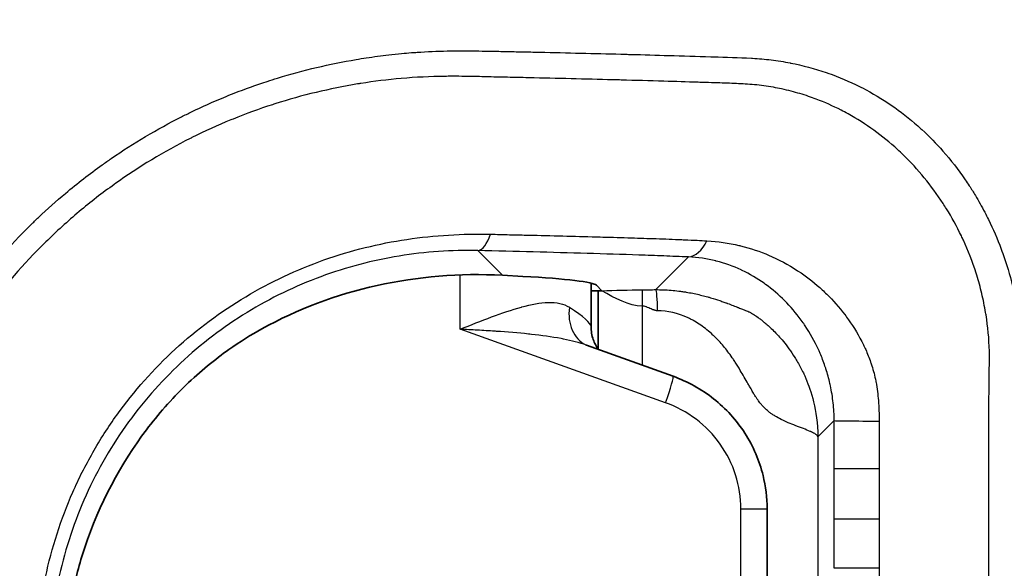
# Model space of a CAD drawing. Units: millimetres. Extents: x 36 to 2783, y 20 to 1284.
# Drawn here: x 1201 to 1219, y 805 to 814 of the extents above; entities that cross this region are included whole.
import ezdxf

# ---------------------------------------------------------------- set-up
doc = ezdxf.new("R2010")
doc.units = ezdxf.units.MM
doc.header["$LTSCALE"] = 2.5
doc.layers.get('Defpoints').update_dxf_attribs({"lineweight": 25})
for name, color, linetype, lineweight in [('Dimension (ISO)', 7, 'Continuous', 18), ('Dimension (ISO) @ 1', 7, 'Continuous', 18), ('Visible (ISO)', 7, 'Continuous', 35), ('Visible Narrow (ISO)', 7, 'Continuous', 25)]:
    doc.layers.add(name, color=color, linetype=linetype, lineweight=lineweight)
doc.styles.add('Note Text (TK)', font='txt')
doc.dimstyles.new('Default - Method 1b (TK)', dxfattribs={"dimscale": 2.5, "dimtxt": 2.5, "dimasz": 2.5, "dimexe": 1, "dimexo": 1.5, "dimgap": 1, "dimtad": 1, "dimtoh": 1, "dimrnd": 1e-08, "dimdsep": 46, "dimtxsty": 'Note Text (TK)', "dimcen": 0.09, "dimdle": 5, "dimclrd": 100, "dimclre": 100, "dimclrt": 7, "dimadec": 1, "dimazin": 1, "dimtfac": 1, "dimtmove": 0, "dimatfit": 3, "dimfxl": 0, "dimtolj": 1, "dimlwd": -1, "dimlwe": -1, "dimarcsym": 0})

# ---------------------------------------------------------------- blocks, each defined once
blk = doc.blocks.new('*D29')
at = {"layer": 'Defpoints', "color": 0, "transparency": 16777216}
for p in [(1234.2, 987.903), (1081.796, 841.518), (1234.2, 767.911)]:
    blk.add_point(p, dxfattribs=at)
at = {"layer": 'Dimension (ISO)', "color": 100, "transparency": 16777216}
for p, q in [((1081.796, 848.268), (1081.796, 992.403)), ((1234.2, 774.661), (1234.2, 992.403)), ((1093.046, 987.903), (1222.95, 987.903))]:
    blk.add_line(p, q, dxfattribs=at)
for points in [[(1093.046, 989.778), (1093.046, 986.028), (1081.796, 987.903)], [(1222.95, 989.778), (1222.95, 986.028), (1234.2, 987.903)]]:
    blk.add_solid(points, dxfattribs=at)
at = {"layer": 'Dimension (ISO)', "color": 7, "transparency": 16777216, "insert": (1147.004, 998.028), "char_height": 11.25, "attachment_point": 4, "style": 'Note Text (TK)'}
blk.add_mtext('\\A1;152', dxfattribs=at)

msp = doc.modelspace()

# ---------------------------------------------------------------- linework, layer by layer
at = {"layer": 'Visible (ISO)'}
for p, q in [((1211.29, 813.406), (1211.29, 813.406)), ((1209.692, 809.872), (1210.057, 809.852)), ((1211.29, 808.95), (1211.29, 809.73)), ((1211.485, 809.593), (1211.387, 809.692)), ((1211.485, 809.593), (1211.417, 809.593)), ((1211.417, 809.593), (1211.417, 808.541)), ((1212.772, 808.05), (1211.21, 808.61)), ((1214.467, 805.663), (1214.467, 783.82))]:
    msp.add_line(p, q, dxfattribs=at)
for centre, major_axis, ratio, start_param, end_param in [((1209.714, 802.24), (-7.463, 3.323), 0.922372, 5.104856, 5.673676), ((1206.631, 809.679), (4.763, 0), 0.052408, 0.05236, 0.767945), ((1212.052, 809.427), (3.175, 0), 0.052408, 1.772154, 1.813162), ((1211.545, 809.294), (-0.342, -0.681), 0.817767, 0.000024, 0.00004)]:
    msp.add_ellipse(centre, major_axis=major_axis, ratio=ratio, start_param=start_param, end_param=end_param, dxfattribs=at)
for points, knots in [([(1201.924, 804.095), (1201.984, 804.386), (1202.06, 804.677), (1202.414, 805.744), (1202.808, 806.48), (1203.476, 807.36), (1203.722, 807.64), (1204.24, 808.139), (1204.51, 808.358), (1204.956, 808.675), (1205.158, 808.8), (1205.35, 808.906)], [1.2572113, 1.2572113, 1.2572113, 1.2572113, 1.3411442, 1.3411442, 1.5726158, 1.5726158, 1.6776448, 1.6776448, 1.7826738, 1.7826738, 1.8692553, 1.8692553, 1.8692553, 1.8692553]), ([(1211.29, 808.95), (1211.29, 808.867), (1211.305, 808.785), (1211.341, 808.68), (1211.354, 808.65), (1211.386, 808.588), (1211.406, 808.558), (1211.423, 808.533)], [0, 0, 0, 0, 0.02687007, 0.02687007, 0.03895948, 0.03895948, 0.05407342, 0.05407342, 0.05407342, 0.05407342]), ([(1212.772, 808.05), (1213.034, 807.956), (1213.284, 807.818), (1213.722, 807.471), (1213.916, 807.258), (1214.217, 806.79), (1214.329, 806.529), (1214.442, 806.065), (1214.467, 805.863), (1214.467, 805.663)], [0, 0, 0, 0, 0.08371, 0.08371, 0.1678263, 0.1678263, 0.2507749, 0.2507749, 0.3109734, 0.3109734, 0.3109734, 0.3109734])]:
    msp.add_open_spline(points, degree=3, knots=knots, dxfattribs=at)
msp.add_open_spline([(1211.204, 808.612), (1211.207, 808.611), (1211.209, 808.61), (1211.21, 808.61)], degree=3, dxfattribs=at)
at = {"layer": 'Visible Narrow (ISO)'}
for p, q in [((1208.928, 813.459), (1208.928, 813.459)), ((1208.928, 810.608), (1208.928, 810.608)), ((1209.692, 809.872), (1209.248, 810.316)), ((1212.457, 809.613), (1213.047, 810.203)), ((1208.928, 808.9), (1208.928, 809.879)), ((1212.214, 809.608), (1212.214, 809.317)), ((1212.214, 809.317), (1212.214, 808.25)), ((1211.045, 809.195), (1211.045, 809.195)), ((1212.636, 807.572), (1208.928, 808.9)), ((1215.677, 807.252), (1215.385, 806.961)), ((1215.385, 806.961), (1215.385, 782.522)), ((1213.994, 783.82), (1213.994, 805.663)), ((1213.994, 805.663), (1214.467, 805.663))]:
    msp.add_line(p, q, dxfattribs=at)
for centre, major_axis, ratio, start_param, end_param in [((1209.248, 811.077), (-0.017, -0.762), 0.388153, 0.056819, 0.923483), ((1213.047, 810.964), (-0.028, -0.761), 0.577046, 0.064125, 0.925547), ((1212.457, 809.233), (-0.002, 0.38), 0.086655, 4.711994, 6.230628), ((1211.545, 809.294), (-0.341, -0.681), 0.817767, 5.101434, 6.283187), ((1209.195, 809.923), (-2.093, 0.987), 0.109616, 3.19319, 3.813281), ((1212.6, 807.572), (0.171, 0.478), 0.06569, 4.735912, 6.283185), ((1216.438, 807.252), (-0.762, 0), 0.010723, 0.052363, 1.638351), ((1216.438, 806.382), (-0.762, 0), 0.003144, 4.644377, 6.230825), ((1216.438, 805.479), (-0.762, 0), 0.000873, 0.05236, 1.638806), ((1216.438, 804.589), (-0.762, 0), 0.000233, 4.64438, 6.230825)]:
    msp.add_ellipse(centre, major_axis=major_axis, ratio=ratio, start_param=start_param, end_param=end_param, dxfattribs=at)
for points, knots in [([(1216.271, 820.409), (1217.415, 820.422), (1218.535, 820.425), (1219.631, 820.412), (1219.655, 820.412), (1219.68, 820.411), (1219.705, 820.411), (1220.229, 820.404), (1220.749, 820.393), (1221.255, 820.378), (1221.289, 820.377), (1221.323, 820.375), (1221.357, 820.374), (1221.852, 820.358), (1222.335, 820.337), (1222.805, 820.309), (1222.845, 820.306), (1222.886, 820.304), (1222.926, 820.302), (1223.388, 820.273), (1223.838, 820.238), (1224.275, 820.195), (1224.32, 820.19), (1224.364, 820.186), (1224.408, 820.181), (1224.839, 820.137), (1225.26, 820.084), (1225.663, 820.022), (1225.708, 820.015), (1225.752, 820.008), (1225.797, 820.001), (1226.636, 819.865), (1227.395, 819.688), (1228.076, 819.456), (1228.114, 819.443), (1228.152, 819.429), (1228.19, 819.416), (1228.367, 819.353), (1228.54, 819.286), (1228.707, 819.214), (1228.84, 819.157), (1228.97, 819.098), (1229.096, 819.035), (1229.128, 819.019), (1229.16, 819.003), (1229.191, 818.987), (1229.472, 818.843), (1229.731, 818.686), (1229.969, 818.515), (1229.994, 818.498), (1230.018, 818.48), (1230.043, 818.462), (1230.541, 818.093), (1230.948, 817.662), (1231.273, 817.163), (1231.285, 817.145), (1231.296, 817.126), (1231.308, 817.108), (1231.464, 816.86), (1231.601, 816.595), (1231.717, 816.318), (1231.724, 816.302), (1231.73, 816.287), (1231.737, 816.271), (1231.852, 815.987), (1231.948, 815.69), (1232.025, 815.378), (1232.028, 815.367), (1232.031, 815.355), (1232.033, 815.343), (1232.191, 814.695), (1232.27, 813.988), (1232.288, 813.221)], [0, 0, 0, 0, 0.00341194, 0.00341194, 0.00341194, 0.00348881, 0.00348881, 0.00348881, 0.00512267, 0.00512267, 0.00512267, 0.00523321, 0.00523321, 0.00523321, 0.00683919, 0.00683919, 0.00683919, 0.00697761, 0.00697761, 0.00697761, 0.00856185, 0.00856185, 0.00856185, 0.00872202, 0.00872202, 0.00872202, 0.01029096, 0.01029096, 0.01029096, 0.01046642, 0.01046642, 0.01046642, 0.01377123, 0.01377123, 0.01377123, 0.01395522, 0.01395522, 0.01395522, 0.01482743, 0.01482743, 0.01482743, 0.01552273, 0.01552273, 0.01552273, 0.01569963, 0.01569963, 0.01569963, 0.01728028, 0.01728028, 0.01728028, 0.01744403, 0.01744403, 0.01744403, 0.02081135, 0.02081135, 0.02081135, 0.02093284, 0.02093284, 0.02093284, 0.02258377, 0.02258377, 0.02258377, 0.02267724, 0.02267724, 0.02267724, 0.02435802, 0.02435802, 0.02435802, 0.02442164, 0.02442164, 0.02442164, 0.02791045, 0.02791045, 0.02791045, 0.02791045]), ([(1197.922, 794.741), (1197.922, 795.871), (1197.922, 797.001), (1197.923, 798.131), (1197.923, 798.147), (1197.923, 798.163), (1197.923, 798.179), (1197.923, 798.728), (1197.922, 799.277), (1197.922, 799.825), (1197.922, 799.85), (1197.922, 799.874), (1197.922, 799.898), (1197.923, 800.439), (1197.924, 800.98), (1197.923, 801.52), (1197.922, 801.553), (1197.922, 801.585), (1197.922, 801.618), (1197.922, 801.761), (1197.921, 801.904), (1197.921, 802.047), (1197.921, 802.119), (1197.921, 802.191), (1197.921, 802.262), (1197.921, 802.297), (1197.921, 802.333), (1197.921, 802.368), (1197.921, 802.404), (1197.921, 802.441), (1197.921, 802.477), (1197.921, 802.549), (1197.921, 802.62), (1197.921, 802.692), (1197.922, 802.799), (1197.923, 802.907), (1197.924, 803.014), (1197.925, 803.081), (1197.926, 803.148), (1197.927, 803.215), (1197.928, 803.291), (1197.93, 803.367), (1197.933, 803.443), (1197.94, 803.65), (1197.953, 803.856), (1197.972, 804.061), (1197.977, 804.105), (1197.981, 804.149), (1197.986, 804.193), (1197.994, 804.264), (1198.003, 804.335), (1198.012, 804.406), (1198.034, 804.573), (1198.059, 804.739), (1198.088, 804.904), (1198.096, 804.951), (1198.105, 804.997), (1198.113, 805.043), (1198.21, 805.553), (1198.342, 806.051), (1198.508, 806.537), (1198.525, 806.586), (1198.542, 806.635), (1198.559, 806.684), (1198.655, 806.951), (1198.76, 807.214), (1198.877, 807.473), (1198.935, 807.603), (1198.996, 807.732), (1199.06, 807.86), (1199.098, 807.936), (1199.136, 808.012), (1199.176, 808.088), (1199.203, 808.139), (1199.23, 808.19), (1199.258, 808.24), (1199.775, 809.185), (1200.416, 810.031), (1201.181, 810.781), (1201.228, 810.826), (1201.275, 810.872), (1201.322, 810.916), (1201.48, 811.066), (1201.643, 811.211), (1201.808, 811.349), (1202.023, 811.53), (1202.244, 811.701), (1202.471, 811.863), (1202.525, 811.902), (1202.58, 811.94), (1202.634, 811.978), (1203.039, 812.256), (1203.461, 812.507), (1203.899, 812.728), (1203.96, 812.759), (1204.021, 812.789), (1204.082, 812.818), (1204.273, 812.911), (1204.468, 812.998), (1204.663, 813.079), (1204.726, 813.104), (1204.788, 813.13), (1204.851, 813.154), (1205.048, 813.231), (1205.246, 813.302), (1205.445, 813.367), (1205.508, 813.388), (1205.571, 813.408), (1205.635, 813.427), (1206.101, 813.571), (1206.573, 813.682), (1207.05, 813.763), (1207.112, 813.773), (1207.173, 813.783), (1207.235, 813.792), (1207.37, 813.813), (1207.506, 813.831), (1207.642, 813.847), (1207.718, 813.855), (1207.795, 813.863), (1207.871, 813.87), (1207.931, 813.876), (1207.99, 813.881), (1208.05, 813.886), (1208.084, 813.888), (1208.118, 813.891), (1208.152, 813.893), (1208.334, 813.905), (1208.515, 813.913), (1208.695, 813.916), (1208.751, 813.917), (1208.806, 813.918), (1208.862, 813.918), (1208.996, 813.919), (1209.131, 813.918), (1209.265, 813.916), (1209.347, 813.915), (1209.43, 813.914), (1209.513, 813.912), (1209.564, 813.911), (1209.614, 813.91), (1209.665, 813.909), (1209.732, 813.908), (1209.798, 813.906), (1209.865, 813.905), (1209.964, 813.903), (1210.063, 813.901), (1210.163, 813.899), (1210.216, 813.898), (1210.27, 813.896), (1210.323, 813.895), (1210.368, 813.894), (1210.414, 813.893), (1210.459, 813.892), (1210.952, 813.881), (1211.44, 813.87), (1211.917, 813.857), (1211.949, 813.856), (1211.981, 813.855), (1212.012, 813.855), (1212.242, 813.849), (1212.468, 813.842), (1212.692, 813.835), (1212.948, 813.827), (1213.2, 813.82), (1213.449, 813.813), (1213.464, 813.812), (1213.479, 813.812), (1213.494, 813.811), (1213.728, 813.805), (1213.957, 813.798), (1214.183, 813.785), (1214.189, 813.785), (1214.196, 813.785), (1214.202, 813.784), (1214.316, 813.778), (1214.429, 813.769), (1214.541, 813.755), (1214.656, 813.741), (1214.77, 813.723), (1214.882, 813.701), (1214.885, 813.7), (1214.888, 813.7), (1214.891, 813.699), (1215.11, 813.656), (1215.326, 813.599), (1215.532, 813.528), (1215.544, 813.524), (1215.555, 813.52), (1215.566, 813.516), (1215.763, 813.447), (1215.952, 813.367), (1216.133, 813.276), (1216.151, 813.267), (1216.168, 813.258), (1216.186, 813.249), (1216.548, 813.062), (1216.88, 812.835), (1217.186, 812.565), (1217.211, 812.543), (1217.236, 812.52), (1217.261, 812.498), (1217.394, 812.376), (1217.52, 812.247), (1217.64, 812.111), (1217.783, 811.95), (1217.917, 811.778), (1218.042, 811.595), (1218.067, 811.559), (1218.091, 811.523), (1218.115, 811.486), (1218.152, 811.429), (1218.189, 811.371), (1218.225, 811.311), (1218.283, 811.214), (1218.34, 811.113), (1218.394, 811.009), (1218.417, 810.966), (1218.439, 810.922), (1218.461, 810.877), (1218.544, 810.707), (1218.621, 810.529), (1218.691, 810.344), (1218.71, 810.293), (1218.728, 810.242), (1218.746, 810.19), (1218.81, 810.003), (1218.867, 809.807), (1218.915, 809.602), (1218.928, 809.544), (1218.941, 809.485), (1218.953, 809.426), (1218.996, 809.217), (1219.029, 809.005), (1219.052, 808.787), (1219.058, 808.726), (1219.064, 808.665), (1219.069, 808.604), (1219.074, 808.534), (1219.079, 808.463), (1219.082, 808.392), (1219.082, 808.381), (1219.083, 808.37), (1219.083, 808.36), (1219.085, 808.299), (1219.087, 808.238), (1219.088, 808.177), (1219.089, 808.105), (1219.09, 808.032), (1219.09, 807.96), (1219.091, 807.947), (1219.091, 807.934), (1219.091, 807.921), (1219.091, 807.862), (1219.091, 807.803), (1219.092, 807.743), (1219.092, 807.656), (1219.092, 807.569), (1219.092, 807.482), (1219.092, 807.408), (1219.092, 807.335), (1219.091, 807.262), (1219.091, 807.189), (1219.091, 807.116), (1219.091, 807.042), (1219.091, 806.987), (1219.091, 806.932), (1219.091, 806.877), (1219.091, 806.859), (1219.091, 806.841), (1219.091, 806.823), (1219.091, 806.695), (1219.091, 806.566), (1219.091, 806.438), (1219.091, 806.295), (1219.091, 806.153), (1219.091, 806.01), (1219.091, 805.96), (1219.091, 805.911), (1219.091, 805.862), (1219.091, 805.669), (1219.091, 805.477), (1219.091, 805.285), (1219.091, 805.238), (1219.091, 805.19), (1219.091, 805.143), (1219.091, 804.019), (1219.091, 802.895), (1219.091, 801.77), (1219.091, 801.739), (1219.091, 801.707), (1219.091, 801.676), (1219.091, 799.364), (1219.091, 797.053), (1219.091, 794.741)], [0, 0, 0, 0, 0.00338952, 0.00338952, 0.00338952, 0.00343819, 0.00343819, 0.00343819, 0.00508427, 0.00508427, 0.00508427, 0.00515729, 0.00515729, 0.00515729, 0.00677904, 0.00677904, 0.00677904, 0.00687638, 0.00687638, 0.00687638, 0.00730615, 0.00730615, 0.00730615, 0.00752104, 0.00752104, 0.00752104, 0.00762647, 0.00762647, 0.00762647, 0.00773593, 0.00773593, 0.00773593, 0.00795082, 0.00795082, 0.00795082, 0.00827315, 0.00827315, 0.00827315, 0.00847401, 0.00847401, 0.00847401, 0.00870292, 0.00870292, 0.00870292, 0.00932266, 0.00932266, 0.00932266, 0.00945502, 0.00945502, 0.00945502, 0.00966991, 0.00966991, 0.00966991, 0.01017328, 0.01017328, 0.01017328, 0.01031457, 0.01031457, 0.01031457, 0.01187597, 0.01187597, 0.01187597, 0.01203367, 0.01203367, 0.01203367, 0.01289321, 0.01289321, 0.01289321, 0.01332299, 0.01332299, 0.01332299, 0.01357974, 0.01357974, 0.01357974, 0.01375276, 0.01375276, 0.01375276, 0.01699396, 0.01699396, 0.01699396, 0.01719095, 0.01719095, 0.01719095, 0.0178487, 0.0178487, 0.0178487, 0.01870521, 0.01870521, 0.01870521, 0.01891005, 0.01891005, 0.01891005, 0.0204208, 0.0204208, 0.0204208, 0.02062914, 0.02062914, 0.02062914, 0.02128063, 0.02128063, 0.02128063, 0.02148869, 0.02148869, 0.02148869, 0.02214187, 0.02214187, 0.02214187, 0.02234824, 0.02234824, 0.02234824, 0.02387034, 0.02387034, 0.02387034, 0.02406733, 0.02406733, 0.02406733, 0.02449711, 0.02449711, 0.02449711, 0.02473842, 0.02473842, 0.02473842, 0.02492688, 0.02492688, 0.02492688, 0.02503433, 0.02503433, 0.02503433, 0.02560914, 0.02560914, 0.02560914, 0.02578643, 0.02578643, 0.02578643, 0.0262162, 0.0262162, 0.0262162, 0.02648198, 0.02648198, 0.02648198, 0.02664598, 0.02664598, 0.02664598, 0.02686086, 0.02686086, 0.02686086, 0.02718319, 0.02718319, 0.02718319, 0.02735734, 0.02735734, 0.02735734, 0.02750552, 0.02750552, 0.02750552, 0.02911684, 0.02911684, 0.02911684, 0.02922462, 0.02922462, 0.02922462, 0.03000146, 0.03000146, 0.03000146, 0.03088946, 0.03088946, 0.03088946, 0.03094372, 0.03094372, 0.03094372, 0.03178072, 0.03178072, 0.03178072, 0.03180326, 0.03180326, 0.03180326, 0.03222734, 0.03222734, 0.03222734, 0.03266281, 0.03266281, 0.03266281, 0.03267443, 0.03267443, 0.03267443, 0.03352236, 0.03352236, 0.03352236, 0.0335693, 0.0335693, 0.0335693, 0.03438191, 0.03438191, 0.03438191, 0.03446215, 0.03446215, 0.03446215, 0.036101, 0.036101, 0.036101, 0.03623615, 0.03623615, 0.03623615, 0.03696055, 0.03696055, 0.03696055, 0.0378201, 0.0378201, 0.0378201, 0.03798859, 0.03798859, 0.03798859, 0.03824987, 0.03824987, 0.03824987, 0.03867964, 0.03867964, 0.03867964, 0.03885768, 0.03885768, 0.03885768, 0.03953919, 0.03953919, 0.03953919, 0.03972608, 0.03972608, 0.03972608, 0.04039874, 0.04039874, 0.04039874, 0.04058905, 0.04058905, 0.04058905, 0.04125829, 0.04125829, 0.04125829, 0.04144375, 0.04144375, 0.04144375, 0.04165598, 0.04165598, 0.04165598, 0.04168806, 0.04168806, 0.04168806, 0.04186773, 0.04186773, 0.04186773, 0.04207953, 0.04207953, 0.04207953, 0.04211783, 0.04211783, 0.04211783, 0.04229151, 0.04229151, 0.04229151, 0.04254761, 0.04254761, 0.04254761, 0.0427625, 0.0427625, 0.0427625, 0.04297738, 0.04297738, 0.04297738, 0.04313948, 0.04313948, 0.04313948, 0.04319227, 0.04319227, 0.04319227, 0.04356832, 0.04356832, 0.04356832, 0.04398745, 0.04398745, 0.04398745, 0.0441324, 0.0441324, 0.0441324, 0.04469648, 0.04469648, 0.04469648, 0.04483542, 0.04483542, 0.04483542, 0.04813467, 0.04813467, 0.04813467, 0.0482273, 0.0482273, 0.0482273, 0.05501105, 0.05501105, 0.05501105, 0.05501105]), ([(1218.467, 794.741), (1218.467, 797.008), (1218.467, 799.274), (1218.467, 801.541), (1218.467, 801.586), (1218.467, 801.631), (1218.467, 801.676), (1218.467, 802.764), (1218.467, 803.853), (1218.467, 804.941), (1218.467, 805.008), (1218.467, 805.076), (1218.467, 805.143), (1218.467, 805.359), (1218.467, 805.575), (1218.467, 805.791), (1218.467, 805.864), (1218.467, 805.937), (1218.467, 806.01), (1218.467, 806.061), (1218.467, 806.112), (1218.467, 806.163), (1218.467, 806.243), (1218.467, 806.322), (1218.467, 806.402), (1218.467, 806.482), (1218.466, 806.561), (1218.466, 806.641), (1218.466, 806.72), (1218.466, 806.798), (1218.466, 806.876), (1218.466, 807.081), (1218.467, 807.286), (1218.469, 807.491), (1218.469, 807.574), (1218.47, 807.657), (1218.471, 807.74), (1218.472, 807.799), (1218.472, 807.857), (1218.473, 807.916), (1218.473, 807.927), (1218.473, 807.938), (1218.473, 807.95), (1218.474, 808.017), (1218.475, 808.087), (1218.476, 808.155), (1218.477, 808.217), (1218.479, 808.275), (1218.48, 808.335), (1218.481, 808.392), (1218.48, 808.449), (1218.478, 808.506), (1218.472, 808.729), (1218.451, 808.944), (1218.417, 809.156), (1218.415, 809.17), (1218.413, 809.184), (1218.41, 809.198), (1218.391, 809.316), (1218.367, 809.432), (1218.34, 809.545), (1218.314, 809.657), (1218.284, 809.766), (1218.251, 809.872), (1218.247, 809.885), (1218.243, 809.897), (1218.239, 809.91), (1218.173, 810.117), (1218.096, 810.315), (1218.01, 810.502), (1217.997, 810.528), (1217.985, 810.555), (1217.972, 810.581), (1217.889, 810.754), (1217.799, 810.917), (1217.703, 811.072), (1217.683, 811.104), (1217.663, 811.136), (1217.642, 811.168), (1217.43, 811.494), (1217.191, 811.783), (1216.922, 812.044), (1216.889, 812.076), (1216.855, 812.108), (1216.821, 812.139), (1216.548, 812.389), (1216.251, 812.604), (1215.927, 812.782), (1215.886, 812.805), (1215.844, 812.828), (1215.801, 812.849), (1215.657, 812.923), (1215.508, 812.989), (1215.354, 813.048), (1215.308, 813.065), (1215.261, 813.082), (1215.214, 813.098), (1215.112, 813.132), (1215.007, 813.163), (1214.901, 813.191), (1214.844, 813.205), (1214.787, 813.219), (1214.729, 813.231), (1214.679, 813.242), (1214.63, 813.252), (1214.58, 813.261), (1214.522, 813.272), (1214.465, 813.281), (1214.407, 813.289), (1214.298, 813.304), (1214.187, 813.313), (1214.073, 813.32), (1214.02, 813.323), (1213.967, 813.326), (1213.914, 813.328), (1213.801, 813.333), (1213.686, 813.337), (1213.571, 813.341), (1213.499, 813.343), (1213.427, 813.345), (1213.354, 813.347), (1213.31, 813.349), (1213.266, 813.35), (1213.221, 813.351), (1213.018, 813.357), (1212.811, 813.364), (1212.603, 813.37), (1212.35, 813.378), (1212.095, 813.385), (1211.835, 813.392), (1211.815, 813.393), (1211.795, 813.393), (1211.775, 813.394), (1211.28, 813.407), (1210.774, 813.419), (1210.263, 813.431), (1210.259, 813.431), (1210.256, 813.431), (1210.253, 813.431), (1210.128, 813.434), (1210.003, 813.436), (1209.878, 813.439), (1209.749, 813.442), (1209.621, 813.445), (1209.491, 813.448), (1209.477, 813.449), (1209.463, 813.449), (1209.449, 813.449), (1209.334, 813.452), (1209.218, 813.455), (1209.103, 813.456), (1208.973, 813.459), (1208.842, 813.46), (1208.712, 813.459), (1208.692, 813.459), (1208.672, 813.459), (1208.652, 813.458), (1208.391, 813.456), (1208.13, 813.443), (1207.865, 813.42), (1207.62, 813.398), (1207.377, 813.368), (1207.136, 813.33), (1207.117, 813.327), (1207.098, 813.324), (1207.078, 813.321), (1206.575, 813.238), (1206.078, 813.119), (1205.588, 812.963), (1205.573, 812.958), (1205.557, 812.953), (1205.541, 812.948), (1205.303, 812.871), (1205.066, 812.785), (1204.831, 812.689), (1204.818, 812.684), (1204.804, 812.678), (1204.791, 812.673), (1204.554, 812.576), (1204.319, 812.469), (1204.089, 812.354), (1204.079, 812.349), (1204.068, 812.344), (1204.058, 812.339), (1203.585, 812.1), (1203.131, 811.826), (1202.699, 811.519), (1202.696, 811.516), (1202.692, 811.513), (1202.688, 811.51), (1202.471, 811.355), (1202.26, 811.192), (1202.054, 811.019), (1201.847, 810.846), (1201.645, 810.663), (1201.451, 810.472), (1201.448, 810.47), (1201.446, 810.468), (1201.443, 810.465), (1201.051, 810.08), (1200.692, 809.667), (1200.368, 809.228), (1200.056, 808.806), (1199.776, 808.359), (1199.528, 807.887), (1199.518, 807.867), (1199.507, 807.847), (1199.497, 807.827), (1199.369, 807.58), (1199.252, 807.33), (1199.146, 807.076), (1199.052, 806.853), (1198.966, 806.627), (1198.888, 806.398), (1198.833, 806.237), (1198.782, 806.075), (1198.735, 805.911), (1198.634, 805.557), (1198.551, 805.196), (1198.487, 804.829), (1198.479, 804.786), (1198.472, 804.743), (1198.465, 804.7), (1198.454, 804.631), (1198.443, 804.562), (1198.433, 804.493), (1198.419, 804.39), (1198.405, 804.287), (1198.394, 804.183), (1198.388, 804.131), (1198.382, 804.079), (1198.377, 804.028), (1198.372, 803.976), (1198.368, 803.924), (1198.364, 803.872), (1198.358, 803.803), (1198.354, 803.734), (1198.35, 803.665), (1198.342, 803.512), (1198.337, 803.36), (1198.334, 803.206), (1198.333, 803.152), (1198.332, 803.097), (1198.331, 803.043), (1198.331, 802.974), (1198.33, 802.905), (1198.329, 802.835), (1198.328, 802.68), (1198.328, 802.523), (1198.328, 802.367), (1198.328, 802.086), (1198.329, 801.804), (1198.33, 801.521), (1198.33, 801.475), (1198.33, 801.429), (1198.33, 801.383), (1198.331, 800.863), (1198.33, 800.345), (1198.33, 799.825), (1198.33, 799.261), (1198.33, 798.695), (1198.33, 798.131), (1198.33, 798.108), (1198.33, 798.085), (1198.33, 798.062), (1198.33, 796.955), (1198.33, 795.848), (1198.33, 794.741)], [0, 0, 0, 0, 0.00679987, 0.00679987, 0.00679987, 0.00693453, 0.00693453, 0.00693453, 0.0101998, 0.0101998, 0.0101998, 0.01040181, 0.01040181, 0.01040181, 0.01104978, 0.01104978, 0.01104978, 0.01126866, 0.01126866, 0.01126866, 0.01142165, 0.01142165, 0.01142165, 0.01166071, 0.01166071, 0.01166071, 0.01189977, 0.01189977, 0.01189977, 0.01213543, 0.01213543, 0.01213543, 0.01274975, 0.01274975, 0.01274975, 0.01299885, 0.01299885, 0.01299885, 0.01317474, 0.01317474, 0.01317474, 0.01320837, 0.01320837, 0.01320837, 0.01341107, 0.01341107, 0.01341107, 0.01359476, 0.01359476, 0.01359476, 0.01376816, 0.01376816, 0.01376816, 0.01444972, 0.01444972, 0.01444972, 0.01449496, 0.01449496, 0.01449496, 0.01487471, 0.01487471, 0.01487471, 0.01525434, 0.01525434, 0.01525434, 0.0152997, 0.0152997, 0.0152997, 0.01604359, 0.01604359, 0.01604359, 0.01614968, 0.01614968, 0.01614968, 0.01685214, 0.01685214, 0.01685214, 0.01699967, 0.01699967, 0.01699967, 0.01851365, 0.01851365, 0.01851365, 0.01869963, 0.01869963, 0.01869963, 0.02020574, 0.02020574, 0.02020574, 0.0203996, 0.0203996, 0.0203996, 0.02105506, 0.02105506, 0.02105506, 0.02124958, 0.02124958, 0.02124958, 0.02167458, 0.02167458, 0.02167458, 0.0219037, 0.0219037, 0.0219037, 0.02209957, 0.02209957, 0.02209957, 0.02232544, 0.02232544, 0.02232544, 0.02275135, 0.02275135, 0.02275135, 0.02294955, 0.02294955, 0.02294955, 0.02337454, 0.02337454, 0.02337454, 0.02363878, 0.02363878, 0.02363878, 0.02379954, 0.02379954, 0.02379954, 0.02453665, 0.02453665, 0.02453665, 0.02543053, 0.02543053, 0.02543053, 0.0254995, 0.0254995, 0.0254995, 0.02719947, 0.02719947, 0.02719947, 0.02721039, 0.02721039, 0.02721039, 0.02762446, 0.02762446, 0.02762446, 0.02804945, 0.02804945, 0.02804945, 0.02809599, 0.02809599, 0.02809599, 0.02847444, 0.02847444, 0.02847444, 0.02889944, 0.02889944, 0.02889944, 0.02896433, 0.02896433, 0.02896433, 0.02981521, 0.02981521, 0.02981521, 0.0305994, 0.0305994, 0.0305994, 0.03066195, 0.03066195, 0.03066195, 0.03229937, 0.03229937, 0.03229937, 0.03235212, 0.03235212, 0.03235212, 0.03314935, 0.03314935, 0.03314935, 0.03319455, 0.03319455, 0.03319455, 0.03399934, 0.03399934, 0.03399934, 0.03403545, 0.03403545, 0.03403545, 0.0356993, 0.0356993, 0.0356993, 0.03571394, 0.03571394, 0.03571394, 0.03654929, 0.03654929, 0.03654929, 0.03738874, 0.03738874, 0.03738874, 0.03739927, 0.03739927, 0.03739927, 0.03909924, 0.03909924, 0.03909924, 0.04073008, 0.04073008, 0.04073008, 0.0407992, 0.0407992, 0.0407992, 0.04164919, 0.04164919, 0.04164919, 0.04239799, 0.04239799, 0.04239799, 0.04292416, 0.04292416, 0.04292416, 0.04406488, 0.04406488, 0.04406488, 0.04419914, 0.04419914, 0.04419914, 0.04441163, 0.04441163, 0.04441163, 0.04473038, 0.04473038, 0.04473038, 0.04488975, 0.04488975, 0.04488975, 0.04504912, 0.04504912, 0.04504912, 0.04526162, 0.04526162, 0.04526162, 0.0457318, 0.0457318, 0.0457318, 0.0458991, 0.0458991, 0.0458991, 0.0461116, 0.0461116, 0.0461116, 0.04659045, 0.04659045, 0.04659045, 0.04745725, 0.04745725, 0.04745725, 0.04759907, 0.04759907, 0.04759907, 0.04919401, 0.04919401, 0.04919401, 0.05092854, 0.05092854, 0.05092854, 0.050999, 0.050999, 0.050999, 0.05439894, 0.05439894, 0.05439894, 0.05439894]), ([(1201.283, 802.82), (1201.283, 803.092), (1201.296, 803.361), (1201.351, 803.897), (1201.392, 804.164), (1201.503, 804.693), (1201.573, 804.956), (1201.737, 805.466), (1201.832, 805.716), (1202.047, 806.204), (1202.167, 806.442), (1202.432, 806.907), (1202.579, 807.135), (1203.047, 807.787), (1203.399, 808.182), (1204.178, 808.896), (1204.61, 809.217), (1205.509, 809.753), (1205.979, 809.974), (1206.714, 810.234), (1206.965, 810.309), (1207.465, 810.433), (1207.716, 810.482), (1208.218, 810.557), (1208.469, 810.583), (1208.972, 810.613), (1209.224, 810.618), (1209.473, 810.612)], [0, 0, 0, 0, 0.00080825, 0.00080825, 0.00161651, 0.00161651, 0.00242476, 0.00242476, 0.00323301, 0.00323301, 0.00404126, 0.00404126, 0.00484952, 0.00484952, 0.00646602, 0.00646602, 0.00808253, 0.00808253, 0.00969903, 0.00969903, 0.01050729, 0.01050729, 0.01131554, 0.01131554, 0.01212379, 0.01212379, 0.01293204, 0.01293204, 0.01293204, 0.01293204]), ([(1209.473, 810.612), (1209.587, 810.61), (1209.704, 810.607), (1209.817, 810.604), (1209.907, 810.602), (1209.995, 810.6), (1210.083, 810.598), (1210.498, 810.589), (1210.909, 810.579), (1211.311, 810.567), (1211.375, 810.566), (1211.439, 810.564), (1211.503, 810.562), (1211.677, 810.557), (1211.849, 810.552), (1212.019, 810.546), (1212.168, 810.542), (1212.317, 810.537), (1212.464, 810.532), (1212.543, 810.529), (1212.621, 810.527), (1212.699, 810.524), (1212.776, 810.521), (1212.852, 810.518), (1212.927, 810.515), (1212.945, 810.514), (1212.964, 810.513), (1212.982, 810.513), (1213.057, 810.509), (1213.133, 810.505), (1213.207, 810.502), (1213.265, 810.499), (1213.322, 810.496), (1213.381, 810.493)], [0, 0, 0, 0, 0.000368146, 0.000368146, 0.000368146, 0.000659378, 0.000659378, 0.000659378, 0.002037054, 0.002037054, 0.002037054, 0.00225762, 0.00225762, 0.00225762, 0.002857436, 0.002857436, 0.002857436, 0.00338643, 0.00338643, 0.00338643, 0.003670999, 0.003670999, 0.003670999, 0.003950834, 0.003950834, 0.003950834, 0.004018329, 0.004018329, 0.004018329, 0.004295833, 0.004295833, 0.004295833, 0.004515239, 0.004515239, 0.004515239, 0.004515239]), ([(1213.381, 810.493), (1213.579, 810.483), (1213.772, 810.455), (1213.96, 810.411), (1213.969, 810.408), (1213.979, 810.406), (1213.988, 810.404), (1214.166, 810.36), (1214.339, 810.301), (1214.505, 810.23), (1214.523, 810.222), (1214.542, 810.214), (1214.56, 810.205), (1214.741, 810.123), (1214.914, 810.026), (1215.079, 809.913), (1215.211, 809.822), (1215.34, 809.721), (1215.462, 809.608), (1215.49, 809.583), (1215.517, 809.557), (1215.543, 809.531), (1215.658, 809.419), (1215.766, 809.298), (1215.867, 809.165), (1215.891, 809.134), (1215.914, 809.102), (1215.937, 809.069), (1216.035, 808.932), (1216.126, 808.782), (1216.204, 808.62), (1216.219, 808.591), (1216.233, 808.561), (1216.246, 808.531), (1216.278, 808.459), (1216.308, 808.385), (1216.335, 808.308), (1216.342, 808.286), (1216.35, 808.264), (1216.357, 808.241), (1216.385, 808.152), (1216.41, 808.059), (1216.428, 807.965), (1216.43, 807.957), (1216.432, 807.949), (1216.433, 807.94), (1216.453, 807.834), (1216.466, 807.722), (1216.475, 807.612), (1216.485, 807.49), (1216.49, 807.368), (1216.489, 807.244)], [0, 0, 0, 0, 0.000728192, 0.000728192, 0.000728192, 0.000764577, 0.000764577, 0.000764577, 0.001456385, 0.001456385, 0.001456385, 0.001533883, 0.001533883, 0.001533883, 0.00229898, 0.00229898, 0.00229898, 0.002912769, 0.002912769, 0.002912769, 0.003050285, 0.003050285, 0.003050285, 0.003640962, 0.003640962, 0.003640962, 0.003780696, 0.003780696, 0.003780696, 0.004369154, 0.004369154, 0.004369154, 0.004476783, 0.004476783, 0.004476783, 0.00473325, 0.00473325, 0.00473325, 0.004806951, 0.004806951, 0.004806951, 0.005097346, 0.005097346, 0.005097346, 0.005123526, 0.005123526, 0.005123526, 0.005456942, 0.005456942, 0.005456942, 0.005825539, 0.005825539, 0.005825539, 0.005825539]), ([(1209.248, 810.316), (1209.013, 810.322), (1208.776, 810.317), (1208.303, 810.284), (1208.066, 810.257), (1207.592, 810.18), (1207.355, 810.13), (1206.883, 810.007), (1206.646, 809.932), (1205.952, 809.676), (1205.508, 809.461), (1204.659, 808.941), (1204.252, 808.632), (1203.518, 807.945), (1203.186, 807.566), (1202.744, 806.942), (1202.606, 806.724), (1202.356, 806.279), (1202.243, 806.052), (1202.04, 805.586), (1201.95, 805.348), (1201.795, 804.86), (1201.729, 804.61), (1201.624, 804.106), (1201.585, 803.852), (1201.533, 803.341), (1201.519, 803.084), (1201.519, 802.825)], [0, 0, 0, 0, 0.00076483, 0.00076483, 0.00152966, 0.00152966, 0.00229448, 0.00229448, 0.00305931, 0.00305931, 0.00458897, 0.00458897, 0.00611863, 0.00611863, 0.00764828, 0.00764828, 0.00841311, 0.00841311, 0.00917794, 0.00917794, 0.00994277, 0.00994277, 0.0107076, 0.0107076, 0.01147242, 0.01147242, 0.01223725, 0.01223725, 0.01223725, 0.01223725]), ([(1213.047, 810.203), (1212.898, 810.208), (1212.751, 810.214), (1212.602, 810.22), (1212.454, 810.225), (1212.303, 810.231), (1212.151, 810.236), (1211.847, 810.247), (1211.536, 810.257), (1211.218, 810.266), (1210.901, 810.275), (1210.577, 810.284), (1210.248, 810.292), (1209.92, 810.301), (1209.586, 810.309), (1209.248, 810.316)], [0, 0, 0, 0, 0.000546434, 0.000546434, 0.000546434, 0.001092867, 0.001092867, 0.001092867, 0.002185735, 0.002185735, 0.002185735, 0.003278533, 0.003278533, 0.003278533, 0.00437147, 0.00437147, 0.00437147, 0.00437147]), ([(1215.677, 807.252), (1215.677, 807.359), (1215.671, 807.465), (1215.66, 807.57), (1215.648, 807.675), (1215.631, 807.779), (1215.609, 807.881), (1215.606, 807.895), (1215.603, 807.909), (1215.6, 807.923), (1215.58, 808.012), (1215.555, 808.099), (1215.529, 808.183), (1215.523, 808.201), (1215.517, 808.219), (1215.511, 808.236), (1215.484, 808.315), (1215.455, 808.391), (1215.424, 808.463), (1215.415, 808.483), (1215.407, 808.502), (1215.398, 808.521), (1215.326, 808.681), (1215.242, 808.83), (1215.153, 808.963), (1215.142, 808.98), (1215.13, 808.997), (1215.119, 809.013), (1215.027, 809.146), (1214.928, 809.266), (1214.822, 809.376), (1214.811, 809.387), (1214.799, 809.399), (1214.788, 809.411), (1214.678, 809.521), (1214.561, 809.621), (1214.44, 809.708), (1214.431, 809.715), (1214.422, 809.721), (1214.413, 809.728), (1214.287, 809.816), (1214.155, 809.894), (1214.017, 809.959), (1214.011, 809.962), (1214.005, 809.965), (1213.999, 809.968), (1213.856, 810.034), (1213.705, 810.088), (1213.549, 810.128), (1213.546, 810.129), (1213.544, 810.129), (1213.541, 810.13), (1213.383, 810.17), (1213.218, 810.195), (1213.047, 810.203)], [0, 0, 0, 0, 0.000316852, 0.000316852, 0.000316852, 0.00063577, 0.00063577, 0.00063577, 0.000679092, 0.000679092, 0.000679092, 0.000958382, 0.000958382, 0.000958382, 0.001018638, 0.001018638, 0.001018638, 0.001287236, 0.001287236, 0.001287236, 0.001358184, 0.001358184, 0.001358184, 0.001961132, 0.001961132, 0.001961132, 0.002037276, 0.002037276, 0.002037276, 0.002650454, 0.002650454, 0.002650454, 0.002716367, 0.002716367, 0.002716367, 0.003348022, 0.003348022, 0.003348022, 0.003395459, 0.003395459, 0.003395459, 0.004046538, 0.004046538, 0.004046538, 0.004074551, 0.004074551, 0.004074551, 0.004743023, 0.004743023, 0.004743023, 0.004753643, 0.004753643, 0.004753643, 0.005432735, 0.005432735, 0.005432735, 0.005432735]), ([(1212.214, 809.608), (1212.229, 809.608), (1212.244, 809.608), (1212.26, 809.608), (1212.266, 809.608), (1212.273, 809.608), (1212.277, 809.608), (1212.284, 809.609), (1212.293, 809.609), (1212.303, 809.609), (1212.313, 809.609), (1212.323, 809.61), (1212.337, 809.61), (1212.362, 809.611), (1212.381, 809.611), (1212.392, 809.612), (1212.394, 809.612), (1212.394, 809.612), (1212.397, 809.612), (1212.419, 809.612), (1212.438, 809.613), (1212.457, 809.613)], [0, 0, 0, 0, 0.1875, 0.1875, 0.1875, 0.25, 0.25, 0.25, 0.375, 0.375, 0.375, 0.5, 0.5, 0.5, 0.71875, 0.71875, 0.71875, 0.75, 0.75, 0.75, 1, 1, 1, 1]), ([(1212.457, 809.613), (1212.55, 809.613), (1212.643, 809.609), (1212.781, 809.598), (1212.85, 809.591), (1212.93, 809.58), (1212.964, 809.575), (1212.987, 809.572), (1213, 809.569), (1213.088, 809.555), (1213.164, 809.54), (1213.273, 809.514), (1213.327, 809.501), (1213.388, 809.484), (1213.414, 809.477), (1213.431, 809.472), (1213.441, 809.469), (1213.507, 809.45), (1213.562, 809.432), (1213.639, 809.406), (1213.676, 809.393), (1213.717, 809.379), (1213.733, 809.372), (1213.745, 809.368), (1213.751, 809.366), (1213.791, 809.351), (1213.825, 809.338), (1213.874, 809.319), (1213.898, 809.31), (1213.925, 809.299), (1213.937, 809.295), (1213.944, 809.292), (1213.948, 809.29), (1213.965, 809.284), (1213.977, 809.279), (1214.001, 809.27), (1214.013, 809.265), (1214.032, 809.258), (1214.042, 809.254), (1214.061, 809.246), (1214.07, 809.243), (1214.09, 809.235), (1214.106, 809.229), (1214.124, 809.22), (1214.132, 809.216), (1214.137, 809.214), (1214.139, 809.213), (1214.157, 809.204), (1214.172, 809.196), (1214.197, 809.181), (1214.21, 809.173), (1214.223, 809.165), (1214.233, 809.159), (1214.236, 809.157), (1214.267, 809.137), (1214.295, 809.117), (1214.343, 809.082), (1214.368, 809.063), (1214.399, 809.037), (1214.413, 809.026), (1214.423, 809.018), (1214.426, 809.015), (1214.477, 808.972), (1214.528, 808.927), (1214.612, 808.844), (1214.64, 808.814), (1214.7, 808.749), (1214.729, 808.716), (1214.826, 808.598), (1214.896, 808.504), (1215.001, 808.336), (1215.036, 808.276), (1215.088, 808.178), (1215.113, 808.128), (1215.142, 808.066), (1215.156, 808.034), (1215.162, 808.02), (1215.166, 808.011), (1215.168, 808.004), (1215.213, 807.898), (1215.264, 807.761), (1215.349, 807.414), (1215.383, 807.204), (1215.385, 806.961)], [0, 0, 0, 0, 0.0625, 0.0625, 0.09375, 0.109375, 0.117187, 0.117187, 0.125, 0.125, 0.1875, 0.1875, 0.21875, 0.234375, 0.242187, 0.242187, 0.25, 0.25, 0.3125, 0.3125, 0.34375, 0.359375, 0.367187, 0.367187, 0.375, 0.375, 0.4375, 0.4375, 0.46875, 0.484375, 0.492187, 0.492187, 0.5, 0.5, 0.53125, 0.53125, 0.5625, 0.5625, 0.59375, 0.59375, 0.625, 0.625, 0.65625, 0.671875, 0.679687, 0.679687, 0.6875, 0.6875, 0.71875, 0.71875, 0.734375, 0.742187, 0.742187, 0.75, 0.75, 0.78125, 0.78125, 0.796875, 0.804687, 0.808594, 0.808594, 0.8125, 0.8125, 0.84375, 0.84375, 0.859375, 0.859375, 0.875, 0.875, 0.90625, 0.90625, 0.921875, 0.921875, 0.929687, 0.933594, 0.935547, 0.936523, 0.936523, 0.9375, 0.9375, 0.96875, 0.96875, 1, 1, 1, 1]), ([(1208.928, 808.9), (1209.119, 808.975), (1209.311, 809.051), (1209.496, 809.12), (1209.681, 809.188), (1209.859, 809.25), (1210.033, 809.298), (1210.036, 809.299), (1210.039, 809.3), (1210.041, 809.301), (1210.212, 809.347), (1210.372, 809.379), (1210.517, 809.383), (1210.591, 809.385), (1210.662, 809.38), (1210.726, 809.365), (1210.79, 809.351), (1210.848, 809.328), (1210.9, 809.294)], [-0.000010832, -0.000010832, -0.000010832, -0.000010832, 0.000608532, 0.000608532, 0.000608532, 0.001227895, 0.001227895, 0.001227895, 0.00123789, 0.00123789, 0.00123789, 0.001847258, 0.001847258, 0.001847258, 0.00215694, 0.00215694, 0.00215694, 0.002466621, 0.002466621, 0.002466621, 0.002466621]), ([(1212.49, 809.233), (1212.479, 809.233), (1212.469, 809.234), (1212.457, 809.236), (1212.451, 809.237), (1212.446, 809.239), (1212.44, 809.24), (1212.436, 809.241), (1212.433, 809.242), (1212.43, 809.243), (1212.427, 809.244), (1212.423, 809.246), (1212.421, 809.246), (1212.406, 809.251), (1212.383, 809.261), (1212.352, 809.275), (1212.337, 809.282), (1212.323, 809.288), (1212.312, 809.293), (1212.303, 809.297), (1212.296, 809.3), (1212.289, 809.302), (1212.287, 809.303), (1212.286, 809.303), (1212.283, 809.304), (1212.258, 809.313), (1212.235, 809.317), (1212.214, 809.317)], [0, 0, 0, 0, 0.125, 0.125, 0.125, 0.1875, 0.1875, 0.1875, 0.21875, 0.21875, 0.21875, 0.25, 0.25, 0.25, 0.5, 0.5, 0.5, 0.625, 0.625, 0.625, 0.71875, 0.71875, 0.71875, 0.75, 0.75, 0.75, 1, 1, 1, 1]), ([(1215.385, 806.961), (1215.382, 806.968), (1215.376, 806.976), (1215.369, 806.983), (1215.363, 806.99), (1215.354, 806.997), (1215.346, 807.003), (1215.343, 807.005), (1215.341, 807.007), (1215.338, 807.009), (1215.334, 807.011), (1215.331, 807.014), (1215.327, 807.016), (1215.314, 807.024), (1215.3, 807.031), (1215.286, 807.038), (1215.279, 807.042), (1215.272, 807.045), (1215.266, 807.048), (1215.262, 807.05), (1215.259, 807.051), (1215.256, 807.053), (1215.254, 807.053), (1215.252, 807.054), (1215.251, 807.055), (1215.249, 807.056), (1215.248, 807.056), (1215.246, 807.057), (1215.208, 807.074), (1215.166, 807.09), (1215.123, 807.107), (1215.099, 807.116), (1215.076, 807.125), (1215.052, 807.134), (1215.041, 807.138), (1215.03, 807.143), (1215.018, 807.147), (1215.007, 807.151), (1214.997, 807.155), (1214.985, 807.159), (1214.939, 807.177), (1214.893, 807.196), (1214.848, 807.214), (1214.815, 807.229), (1214.782, 807.243), (1214.751, 807.258), (1214.74, 807.263), (1214.729, 807.268), (1214.72, 807.273), (1214.682, 807.292), (1214.646, 807.312), (1214.611, 807.333), (1214.594, 807.344), (1214.577, 807.354), (1214.561, 807.365), (1214.552, 807.371), (1214.544, 807.377), (1214.536, 807.382), (1214.529, 807.388), (1214.52, 807.395), (1214.513, 807.4), (1214.487, 807.42), (1214.461, 807.442), (1214.437, 807.465), (1214.424, 807.477), (1214.412, 807.489), (1214.4, 807.501), (1214.394, 807.507), (1214.389, 807.514), (1214.383, 807.52), (1214.377, 807.527), (1214.37, 807.534), (1214.366, 807.54), (1214.347, 807.561), (1214.329, 807.585), (1214.31, 807.61), (1214.301, 807.623), (1214.291, 807.636), (1214.282, 807.65), (1214.277, 807.657), (1214.273, 807.664), (1214.268, 807.671), (1214.264, 807.676), (1214.261, 807.682), (1214.257, 807.687), (1214.247, 807.703), (1214.245, 807.706), (1214.239, 807.716), (1214.228, 807.734), (1214.215, 807.756), (1214.2, 807.781), (1214.193, 807.794), (1214.185, 807.807), (1214.177, 807.822), (1214.17, 807.834), (1214.162, 807.846), (1214.155, 807.86), (1214.144, 807.878), (1214.133, 807.898), (1214.121, 807.919), (1214.1, 807.955), (1214.077, 807.996), (1214.053, 808.037), (1214.029, 808.079), (1214.006, 808.118), (1213.984, 808.155), (1213.952, 808.21), (1213.921, 808.26), (1213.893, 808.303), (1213.879, 808.325), (1213.865, 808.346), (1213.852, 808.365), (1213.843, 808.378), (1213.835, 808.391), (1213.826, 808.403), (1213.823, 808.407), (1213.822, 808.409), (1213.817, 808.416), (1213.767, 808.487), (1213.714, 808.554), (1213.66, 808.618), (1213.632, 808.649), (1213.604, 808.68), (1213.576, 808.709), (1213.562, 808.724), (1213.547, 808.739), (1213.533, 808.753), (1213.526, 808.76), (1213.518, 808.767), (1213.511, 808.775), (1213.504, 808.782), (1213.498, 808.787), (1213.489, 808.795), (1213.418, 808.862), (1213.345, 808.921), (1213.27, 808.972), (1213.233, 808.998), (1213.195, 809.022), (1213.157, 809.044), (1213.138, 809.055), (1213.119, 809.066), (1213.099, 809.076), (1213.09, 809.081), (1213.08, 809.086), (1213.07, 809.091), (1213.06, 809.096), (1213.052, 809.1), (1213.041, 809.105), (1212.857, 809.191), (1212.673, 809.234), (1212.49, 809.233)], [0, 0, 0, 0, 0.011719, 0.011719, 0.011719, 0.023438, 0.023438, 0.023438, 0.026601, 0.026601, 0.026601, 0.03125, 0.03125, 0.03125, 0.046875, 0.046875, 0.046875, 0.054688, 0.054688, 0.054688, 0.058594, 0.058594, 0.058594, 0.060547, 0.060547, 0.060547, 0.0625, 0.0625, 0.0625, 0.092876, 0.092876, 0.092876, 0.109375, 0.109375, 0.109375, 0.117188, 0.117188, 0.117188, 0.125, 0.125, 0.125, 0.15625, 0.15625, 0.15625, 0.179688, 0.179688, 0.179688, 0.1875, 0.1875, 0.1875, 0.21875, 0.21875, 0.21875, 0.234375, 0.234375, 0.234375, 0.242188, 0.242188, 0.242188, 0.25, 0.25, 0.25, 0.28125, 0.28125, 0.28125, 0.296875, 0.296875, 0.296875, 0.304688, 0.304688, 0.304688, 0.3125, 0.3125, 0.3125, 0.34375, 0.34375, 0.34375, 0.359375, 0.359375, 0.359375, 0.367188, 0.367188, 0.367188, 0.373047, 0.373047, 0.373047, 0.389769, 0.389769, 0.389769, 0.421875, 0.421875, 0.421875, 0.4375, 0.4375, 0.4375, 0.450618, 0.450618, 0.450618, 0.46875, 0.46875, 0.46875, 0.5, 0.5, 0.5, 0.53125, 0.53125, 0.53125, 0.578125, 0.578125, 0.578125, 0.601991, 0.601991, 0.601991, 0.618805, 0.618805, 0.618805, 0.625, 0.625, 0.625, 0.6875, 0.6875, 0.6875, 0.71875, 0.71875, 0.71875, 0.734375, 0.734375, 0.734375, 0.742187, 0.742187, 0.742187, 0.75, 0.75, 0.75, 0.8125, 0.8125, 0.8125, 0.84375, 0.84375, 0.84375, 0.859375, 0.859375, 0.859375, 0.867187, 0.867187, 0.867187, 0.875, 0.875, 0.875, 1, 1, 1, 1]), ([(1211.21, 808.61), (1211.078, 808.657), (1210.939, 808.692), (1210.795, 808.721), (1210.781, 808.724), (1210.767, 808.727), (1210.752, 808.729), (1210.578, 808.763), (1210.398, 808.787), (1210.214, 808.807), (1210.197, 808.809), (1210.181, 808.811), (1210.164, 808.812), (1209.974, 808.832), (1209.781, 808.847), (1209.585, 808.861), (1209.574, 808.861), (1209.563, 808.862), (1209.552, 808.863), (1209.449, 808.87), (1209.345, 808.876), (1209.241, 808.882), (1209.137, 808.888), (1209.032, 808.894), (1208.928, 808.9)], [0.000102458, 0.000102458, 0.000102458, 0.000102458, 0.000582742, 0.000582742, 0.000582742, 0.00063012, 0.00063012, 0.00063012, 0.001208153, 0.001208153, 0.001208153, 0.00126024, 0.00126024, 0.00126024, 0.001856331, 0.001856331, 0.001856331, 0.00189036, 0.00189036, 0.00189036, 0.00220542, 0.00220542, 0.00220542, 0.00252048, 0.00252048, 0.00252048, 0.00252048]), ([(1213.994, 805.663), (1213.994, 805.861), (1213.964, 806.07), (1213.899, 806.274), (1213.836, 806.468), (1213.742, 806.658), (1213.621, 806.828), (1213.499, 806.999), (1213.351, 807.151), (1213.186, 807.275), (1213.014, 807.405), (1212.825, 807.504), (1212.636, 807.572)], [3.141593, 3.141593, 3.141593, 3.141593, 3.453967, 3.453967, 3.453967, 3.752457, 3.752457, 3.752457, 4.050948, 4.050948, 4.050948, 4.363323, 4.363323, 4.363323, 4.363323]), ([(1216.489, 804.589), (1216.489, 804.335), (1216.489, 804.081), (1216.489, 803.827), (1216.489, 803.784), (1216.489, 803.742), (1216.489, 803.699), (1216.489, 803.326), (1216.489, 802.952), (1216.489, 802.579), (1216.489, 802.206), (1216.489, 801.833), (1216.489, 801.46), (1216.489, 801.086), (1216.489, 800.713), (1216.489, 800.34), (1216.489, 800.115), (1216.489, 799.89), (1216.489, 799.665), (1216.489, 799.517), (1216.489, 799.368), (1216.489, 799.22), (1216.489, 798.847), (1216.489, 798.474), (1216.489, 798.1), (1216.489, 797.727), (1216.489, 797.354), (1216.489, 796.981), (1216.489, 796.607), (1216.489, 796.234), (1216.489, 795.861), (1216.489, 795.488), (1216.489, 795.114), (1216.489, 794.741)], [0, 0, 0, 0, 0.000762, 0.000762, 0.000762, 0.000889727, 0.000889727, 0.000889727, 0.002009035, 0.002009035, 0.002009035, 0.003128858, 0.003128858, 0.003128858, 0.004248827, 0.004248827, 0.004248827, 0.004923688, 0.004923688, 0.004923688, 0.005368611, 0.005368611, 0.005368611, 0.00648833, 0.00648833, 0.00648833, 0.00760805, 0.00760805, 0.00760805, 0.008727771, 0.008727771, 0.008727771, 0.009847492, 0.009847492, 0.009847492, 0.009847492])]:
    msp.add_open_spline(points, degree=3, knots=knots, dxfattribs=at)
for points in [[(1211.485, 809.593), (1211.728, 809.6), (1211.971, 809.608), (1212.214, 809.608)], [(1212.214, 809.317), (1211.971, 809.317), (1211.728, 809.455), (1211.485, 809.593)], [(1215.677, 806.382), (1215.677, 806.672), (1215.676, 806.962), (1215.677, 807.252)], [(1216.489, 807.244), (1216.487, 806.957), (1216.489, 806.671), (1216.489, 806.384)], [(1215.677, 805.479), (1215.677, 805.78), (1215.677, 806.081), (1215.677, 806.382)], [(1216.489, 806.384), (1216.49, 806.082), (1216.489, 805.78), (1216.489, 805.479)], [(1215.677, 804.589), (1215.677, 804.885), (1215.677, 805.182), (1215.677, 805.479)], [(1216.489, 805.479), (1216.489, 805.182), (1216.489, 804.885), (1216.489, 804.589)]]:
    msp.add_open_spline(points, degree=3, dxfattribs=at)

# ---------------------------------------------------------------- dimensions: what is measured, and where the dimension line sits
at = {"layer": 'Dimension (ISO) @ 1', "color": 100, "true_color": 0x00ff3f}
dim = msp.add_linear_dim(base=(1234.2, 987.903), p1=(1081.796, 841.518), p2=(1234.2, 767.911), angle=180, dimstyle='Default - Method 1b (TK)', override={"dimscale": 1, "dimtxt": 11.25, "dimasz": 11.25, "dimexe": 4.5, "dimexo": 6.75, "dimgap": 4.5, "dimtoh": 0, "dimdec": 0, "dimcen": 0.405, "dimtol": 0, "dimlim": 0, "dimtp": 0, "dimtm": 0, "dimtdec": 2, "dimtix": 0, "dimtofl": 0, "dimtmove": 0, "dimatfit": 1}, dxfattribs=at)
dim.commit()
dim.dimension.update_dxf_attribs({"geometry": '*D29', "text_midpoint": (1157.998, 987.903), "dimtype": 160})

doc.saveas('drawing.dxf')
